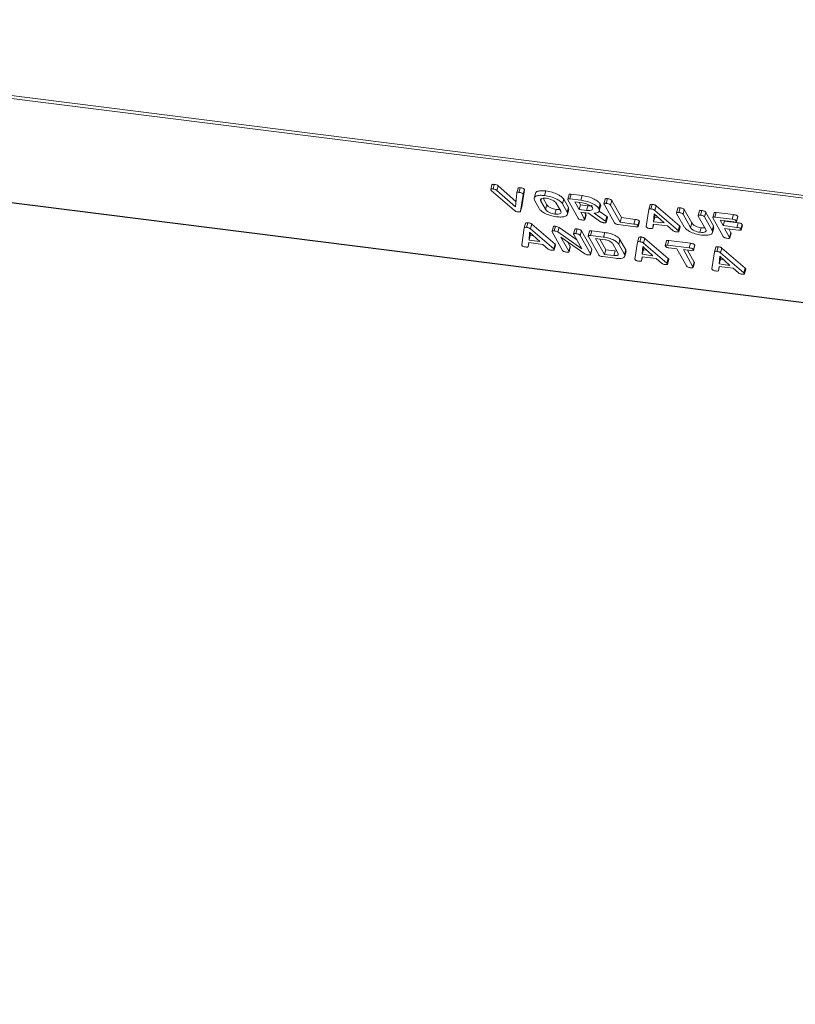
# Model space of a CAD drawing. Units: millimetres. Extents: x -2468 to 3777, y -3952 to -111.
# Drawn here: x -1445 to -1356, y -2950 to -2836 of the extents above; entities that cross this region are included whole.
import ezdxf

# ---------------------------------------------------------------- set-up
doc = ezdxf.new("R2010")
doc.units = ezdxf.units.MM

msp = doc.modelspace()

# ---------------------------------------------------------------- linework, layer by layer
at = {"color": 7, "linetype": 'Continuous', "lineweight": 18}
for p, q in [((-2173.23, -2753.62), (-718.66, -2936.88)), ((-2173.16, -2753.97), (-718.59, -2937.23)), ((-2165.91, -2766.91), (-711.35, -2950.17)), ((-2165.84, -2766.97), (-711.27, -2950.23)), ((-1390.7, -2855.53), (-1390.85, -2856.06)), ((-1390.58, -2856.02), (-1390.43, -2855.49)), ((-1390.14, -2856.17), (-1389.99, -2855.64)), ((-1389.99, -2855.64), (-1387.94, -2857.47)), ((-1387.58, -2856.4), (-1387.43, -2855.86)), ((-1388.09, -2858.51), (-1390.79, -2856.17)), ((-1390.14, -2856.17), (-1388, -2858.08)), ((-1388, -2858.08), (-1387.84, -2856.45)), ((-1387.84, -2856.45), (-1387.69, -2855.92)), ((-1387.09, -2856.64), (-1387.39, -2858.59)), ((-1386.94, -2856.11), (-1387.24, -2858.06)), ((-1387.1, -2856.59), (-1386.95, -2856.06)), ((-1387.09, -2856.64), (-1386.94, -2856.11)), ((-1385.69, -2856.53), (-1385.84, -2857.06)), ((-1384.63, -2856.77), (-1384.48, -2856.24)), ((-1381.8, -2856.65), (-1381.95, -2857.18)), ((-1381.7, -2857.14), (-1381.55, -2856.61)), ((-1381.55, -2856.61), (-1380.29, -2856.76)), ((-1380.44, -2857.3), (-1380.29, -2856.76)), ((-1387.39, -2858.59), (-1387.24, -2858.06)), ((-1385.26, -2858.27), (-1385.79, -2857.32)), ((-1385.05, -2857.42), (-1384.52, -2858.36)), ((-1384.79, -2857.08), (-1384.37, -2857.83)), ((-1384.52, -2858.36), (-1384.37, -2857.83)), ((-1382.76, -2858.59), (-1383.29, -2857.64)), ((-1382.56, -2857.73), (-1382.41, -2857.2)), ((-1382.56, -2857.73), (-1382.02, -2858.68)), ((-1382.41, -2857.2), (-1381.87, -2858.15)), ((-1382.02, -2858.68), (-1381.87, -2858.15)), ((-1380.73, -2859.4), (-1381.93, -2857.25)), ((-1381.87, -2858.15), (-1381.86, -2858.39)), ((-1381.7, -2857.14), (-1380.44, -2857.3)), ((-1380.26, -2857.61), (-1381.11, -2857.51)), ((-1381.11, -2857.51), (-1380.62, -2858.38)), ((-1380.63, -2857.57), (-1380.47, -2857.85)), ((-1380.62, -2858.38), (-1380.47, -2857.85)), ((-1380.47, -2857.85), (-1379.62, -2857.96)), ((-1379.77, -2858.49), (-1379.62, -2857.96)), ((-1378.37, -2858.26), (-1378.22, -2857.72)), ((-1378.3, -2858.55), (-1378.15, -2858.02)), ((-1377.61, -2857.18), (-1377.76, -2857.71)), ((-1376.54, -2859.93), (-1377.75, -2857.78)), ((-1377.5, -2857.67), (-1377.35, -2857.13)), ((-1377.01, -2857.87), (-1376.86, -2857.34)), ((-1377.01, -2857.87), (-1375.9, -2859.86)), ((-1376.86, -2857.34), (-1375.75, -2859.32)), ((-1372.59, -2858.39), (-1372.44, -2857.86)), ((-1372.33, -2858.32), (-1372.18, -2857.79)), ((-1371.88, -2858.48), (-1371.73, -2857.95)), ((-1371.73, -2857.95), (-1369.03, -2860.27)), ((-1383.43, -2858.91), (-1383.28, -2858.38)), ((-1381.98, -2858.93), (-1381.83, -2858.4)), ((-1380.62, -2858.38), (-1379.77, -2858.49)), ((-1379.55, -2858.81), (-1380.44, -2858.7)), ((-1380.44, -2858.7), (-1380, -2859.49)), ((-1380, -2859.49), (-1379.85, -2858.96)), ((-1379.98, -2859.55), (-1379.83, -2859.02)), ((-1379.96, -2858.76), (-1379.85, -2858.96)), ((-1378.16, -2859.79), (-1379.55, -2858.81)), ((-1378.89, -2858.82), (-1377.59, -2859.73)), ((-1378.33, -2858.57), (-1377.44, -2859.2)), ((-1377.59, -2859.73), (-1377.44, -2859.2)), ((-1377.5, -2859.8), (-1377.35, -2859.27)), ((-1377.49, -2859.84), (-1377.34, -2859.31)), ((-1377.35, -2859.27), (-1377.36, -2859.3)), ((-1375.9, -2859.86), (-1375.75, -2859.32)), ((-1375.75, -2859.32), (-1374.16, -2859.52)), ((-1372.88, -2860.34), (-1372.59, -2858.39)), ((-1371.97, -2858.9), (-1372.04, -2859.79)), ((-1372.04, -2859.79), (-1371.89, -2859.26)), ((-1370.81, -2859.94), (-1371.97, -2858.9)), ((-1371.87, -2858.99), (-1371.89, -2859.26)), ((-1371.89, -2859.26), (-1371.52, -2859.3)), ((-1371.88, -2858.48), (-1369.18, -2860.81)), ((-1369.23, -2858.23), (-1369.38, -2858.77)), ((-1368.5, -2860.38), (-1369.37, -2858.84)), ((-1369.12, -2858.72), (-1368.97, -2858.19)), ((-1368.63, -2858.93), (-1368.48, -2858.4)), ((-1368.63, -2858.93), (-1367.77, -2860.47)), ((-1368.48, -2858.4), (-1367.62, -2859.94)), ((-1366.73, -2858.55), (-1366.88, -2859.08)), ((-1366, -2860.69), (-1366.87, -2859.15)), ((-1366.62, -2859.04), (-1366.47, -2858.51)), ((-1366.13, -2859.24), (-1365.98, -2858.71)), ((-1366.13, -2859.24), (-1365.26, -2860.79)), ((-1365.98, -2858.71), (-1365.11, -2860.26)), ((-1365.04, -2858.76), (-1365.19, -2859.29)), ((-1364.94, -2859.25), (-1364.79, -2858.72)), ((-1364.94, -2859.25), (-1362.94, -2859.5)), ((-1364.79, -2858.72), (-1362.79, -2858.97)), ((-1362.94, -2859.5), (-1362.79, -2858.97)), ((-1362.46, -2859.71), (-1362.31, -2859.18)), ((-1362.44, -2859.77), (-1362.29, -2859.24)), ((-1362.31, -2859.18), (-1362.3, -2859.24)), ((-1386.97, -2860.51), (-1386.82, -2859.98)), ((-1386.71, -2860.45), (-1386.56, -2859.91)), ((-1386.26, -2860.61), (-1386.11, -2860.08)), ((-1386.11, -2860.08), (-1383.41, -2862.4)), ((-1383.61, -2860.36), (-1383.76, -2860.89)), ((-1383.51, -2860.85), (-1383.36, -2860.32)), ((-1383.1, -2860.98), (-1382.95, -2860.45)), ((-1382.95, -2860.45), (-1380.91, -2861.88)), ((-1374.13, -2860.37), (-1376.13, -2860.12)), ((-1375.9, -2859.86), (-1374.31, -2860.06)), ((-1374.31, -2860.06), (-1374.16, -2859.52)), ((-1373.83, -2860.26), (-1373.68, -2859.73)), ((-1373.81, -2860.33), (-1373.66, -2859.79)), ((-1372.06, -2860.08), (-1372.13, -2860.53)), ((-1372.13, -2860.53), (-1372.01, -2860.09)), ((-1370.44, -2860.28), (-1372.06, -2860.08)), ((-1372.04, -2859.79), (-1370.81, -2859.94)), ((-1369.82, -2860.82), (-1370.44, -2860.28)), ((-1369.18, -2860.81), (-1369.03, -2860.27)), ((-1369.13, -2860.86), (-1368.98, -2860.33)), ((-1369.12, -2860.92), (-1368.97, -2860.39)), ((-1367.77, -2860.47), (-1367.62, -2859.94)), ((-1365.26, -2860.79), (-1365.11, -2860.26)), ((-1363.98, -2861.51), (-1365.18, -2859.36)), ((-1365.11, -2860.26), (-1365.1, -2860.5)), ((-1362.76, -2859.82), (-1364.35, -2859.62)), ((-1364.35, -2859.62), (-1364, -2860.25)), ((-1364, -2860.25), (-1363.85, -2859.72)), ((-1364, -2860.25), (-1362.41, -2860.45)), ((-1363.87, -2859.68), (-1363.85, -2859.72)), ((-1363.85, -2859.72), (-1362.26, -2859.92)), ((-1362.41, -2860.45), (-1362.26, -2859.92)), ((-1361.93, -2860.66), (-1361.78, -2860.12)), ((-1361.91, -2860.72), (-1361.76, -2860.19)), ((-1361.78, -2860.12), (-1361.77, -2860.19)), ((-1387.26, -2862.47), (-1386.97, -2860.51)), ((-1386.35, -2861.02), (-1386.42, -2861.92)), ((-1386.42, -2861.92), (-1386.27, -2861.38)), ((-1385.19, -2862.07), (-1386.35, -2861.02)), ((-1386.25, -2861.11), (-1386.27, -2861.38)), ((-1386.27, -2861.38), (-1385.9, -2861.43)), ((-1386.26, -2860.61), (-1383.56, -2862.93)), ((-1382.55, -2863.11), (-1383.75, -2860.96)), ((-1383.1, -2860.98), (-1380.33, -2862.92)), ((-1379.97, -2863.51), (-1382.73, -2861.57)), ((-1382.73, -2861.57), (-1381.81, -2863.2)), ((-1381.12, -2860.68), (-1381.27, -2861.21)), ((-1380.33, -2862.92), (-1381.25, -2861.28)), ((-1381.01, -2861.17), (-1380.86, -2860.63)), ((-1380.52, -2861.37), (-1380.37, -2860.84)), ((-1380.52, -2861.37), (-1379.31, -2863.52)), ((-1380.37, -2860.84), (-1379.16, -2862.98)), ((-1379.43, -2860.89), (-1379.58, -2861.42)), ((-1378.36, -2863.64), (-1379.56, -2861.49)), ((-1379.32, -2861.38), (-1379.17, -2860.85)), ((-1379.32, -2861.38), (-1377.81, -2861.57)), ((-1379.17, -2860.85), (-1377.66, -2861.04)), ((-1377.81, -2861.57), (-1377.66, -2861.04)), ((-1373.63, -2862.1), (-1373.48, -2861.56)), ((-1366.67, -2861.02), (-1366.52, -2860.49)), ((-1366.52, -2860.49), (-1366.15, -2860.5)), ((-1365.22, -2861.04), (-1365.07, -2860.51)), ((-1362.23, -2860.76), (-1363.82, -2860.56)), ((-1363.82, -2860.56), (-1363.24, -2861.6)), ((-1363.34, -2860.62), (-1363.09, -2861.07)), ((-1363.24, -2861.6), (-1363.09, -2861.07)), ((-1363.23, -2861.66), (-1363.08, -2861.13)), ((-1386.44, -2862.21), (-1386.51, -2862.66)), ((-1386.51, -2862.66), (-1386.39, -2862.21)), ((-1384.82, -2862.41), (-1386.44, -2862.21)), ((-1386.42, -2861.92), (-1385.19, -2862.07)), ((-1384.2, -2862.95), (-1384.82, -2862.41)), ((-1383.56, -2862.93), (-1383.41, -2862.4)), ((-1383.52, -2862.99), (-1383.37, -2862.45)), ((-1383.5, -2863.05), (-1383.35, -2862.51)), ((-1381.99, -2862.09), (-1381.66, -2862.67)), ((-1381.81, -2863.2), (-1381.66, -2862.67)), ((-1381.8, -2863.26), (-1381.65, -2862.73)), ((-1377.64, -2861.88), (-1378.73, -2861.74)), ((-1378.73, -2861.74), (-1377.71, -2863.57)), ((-1378.25, -2861.81), (-1377.56, -2863.04)), ((-1376.13, -2863.47), (-1376.79, -2862.29)), ((-1376.06, -2862.38), (-1375.91, -2861.84)), ((-1376.06, -2862.38), (-1375.39, -2863.57)), ((-1375.91, -2861.84), (-1375.24, -2863.03)), ((-1374.18, -2864.12), (-1373.89, -2862.16)), ((-1373.89, -2862.16), (-1373.74, -2861.63)), ((-1373.27, -2862.67), (-1373.34, -2863.56)), ((-1372.11, -2863.72), (-1373.27, -2862.67)), ((-1373.18, -2862.26), (-1373.03, -2861.73)), ((-1373.18, -2862.26), (-1370.48, -2864.58)), ((-1373.03, -2861.73), (-1370.33, -2864.05)), ((-1370.53, -2862.01), (-1370.68, -2862.54)), ((-1370.43, -2862.5), (-1370.28, -2861.97)), ((-1370.43, -2862.5), (-1367.92, -2862.81)), ((-1370.28, -2861.97), (-1367.77, -2862.28)), ((-1367.92, -2862.81), (-1367.77, -2862.28)), ((-1367.43, -2863.02), (-1367.28, -2862.49)), ((-1367.42, -2863.08), (-1367.27, -2862.55)), ((-1364.73, -2863.22), (-1364.58, -2862.68)), ((-1379.31, -2863.52), (-1379.16, -2862.98)), ((-1379.3, -2863.58), (-1379.15, -2863.05)), ((-1376.44, -2864.02), (-1377.95, -2863.83)), ((-1377.71, -2863.57), (-1377.56, -2863.04)), ((-1377.71, -2863.57), (-1376.62, -2863.71)), ((-1377.56, -2863.04), (-1376.47, -2863.17)), ((-1376.62, -2863.71), (-1376.47, -2863.17)), ((-1376.47, -2863.17), (-1376.29, -2863.18)), ((-1375.39, -2863.57), (-1375.24, -2863.03)), ((-1375.35, -2863.77), (-1375.2, -2863.24)), ((-1375.24, -2863.03), (-1375.23, -2863.23)), ((-1373.36, -2863.86), (-1373.43, -2864.3)), ((-1373.43, -2864.3), (-1373.3, -2863.86)), ((-1371.74, -2864.06), (-1373.36, -2863.86)), ((-1373.34, -2863.56), (-1373.19, -2863.03)), ((-1373.34, -2863.56), (-1372.11, -2863.72)), ((-1373.17, -2862.76), (-1373.19, -2863.03)), ((-1373.19, -2863.03), (-1372.82, -2863.08)), ((-1369.33, -2862.93), (-1370.25, -2862.81)), ((-1368.21, -2864.91), (-1369.33, -2862.93)), ((-1367.74, -2863.13), (-1368.59, -2863.02)), ((-1368.59, -2863.02), (-1367.48, -2865.01)), ((-1368.11, -2863.08), (-1367.33, -2864.47)), ((-1365.29, -2865.24), (-1364.99, -2863.28)), ((-1364.99, -2863.28), (-1364.84, -2862.75)), ((-1364.38, -2863.79), (-1364.45, -2864.68)), ((-1363.21, -2864.84), (-1364.38, -2863.79)), ((-1364.28, -2863.38), (-1364.13, -2862.85)), ((-1364.28, -2863.38), (-1361.59, -2865.7)), ((-1364.13, -2862.85), (-1361.44, -2865.17)), ((-1371.12, -2864.6), (-1371.74, -2864.06)), ((-1370.48, -2864.58), (-1370.33, -2864.05)), ((-1370.43, -2864.63), (-1370.28, -2864.1)), ((-1370.42, -2864.7), (-1370.27, -2864.16)), ((-1367.48, -2865.01), (-1367.33, -2864.47)), ((-1367.47, -2865.07), (-1367.32, -2864.54)), ((-1364.47, -2864.98), (-1364.54, -2865.42)), ((-1364.54, -2865.42), (-1364.41, -2864.98)), ((-1362.85, -2865.18), (-1364.47, -2864.98)), ((-1364.45, -2864.68), (-1364.3, -2864.15)), ((-1364.45, -2864.68), (-1363.21, -2864.84)), ((-1364.28, -2863.88), (-1364.3, -2864.15)), ((-1364.3, -2864.15), (-1363.93, -2864.2)), ((-1362.23, -2865.72), (-1362.85, -2865.18)), ((-1361.59, -2865.7), (-1361.44, -2865.17)), ((-1361.54, -2865.76), (-1361.39, -2865.22)), ((-1361.53, -2865.82), (-1361.38, -2865.28))]:
    msp.add_line(p, q, dxfattribs=at)
at = {"color": 8, "linetype": 'Continuous', "lineweight": 18}
msp.add_line((-1385.05, -2857.42), (-1385, -2857.22), dxfattribs=at)
at = {"color": 7, "linetype": 'Continuous', "lineweight": 18}
for points, knots in [([(-1390.7, -2855.53), (-1390.68, -2855.51), (-1390.66, -2855.48), (-1390.55, -2855.47), (-1390.47, -2855.48), (-1390.43, -2855.49)], [0, 0, 0, 0, 0.383791, 0.691487, 1, 1, 1, 1]), ([(-1390.43, -2855.49), (-1390.34, -2855.5), (-1390.21, -2855.52), (-1390.06, -2855.59), (-1390.01, -2855.62), (-1389.99, -2855.64)], [0, 0, 0, 0, 0.558316, 0.77937, 1, 1, 1, 1]), ([(-1387.69, -2855.92), (-1387.69, -2855.9), (-1387.67, -2855.88), (-1387.58, -2855.85), (-1387.49, -2855.86), (-1387.43, -2855.86)], [0, 0, 0, 0, 0.28045, 0.561302, 1, 1, 1, 1]), ([(-1387.43, -2855.86), (-1387.38, -2855.87), (-1387.27, -2855.89), (-1387.11, -2855.93), (-1386.99, -2856), (-1386.96, -2856.04), (-1386.95, -2856.06)], [0, 0, 0, 0, 0.28116, 0.5609083, 0.7799177, 1, 1, 1, 1]), ([(-1390.83, -2856.12), (-1390.84, -2856.1), (-1390.86, -2856.06), (-1390.8, -2856.01), (-1390.7, -2856.01), (-1390.62, -2856.01), (-1390.58, -2856.02)], [0, 0, 0, 0, 0.280475, 0.558199, 0.778807, 1, 1, 1, 1]), ([(-1390.79, -2856.17), (-1390.8, -2856.16), (-1390.82, -2856.15), (-1390.83, -2856.13), (-1390.83, -2856.12)], [0, 0, 0, 0, 0.559662, 1, 1, 1, 1]), ([(-1390.58, -2856.02), (-1390.49, -2856.03), (-1390.36, -2856.05), (-1390.21, -2856.12), (-1390.16, -2856.15), (-1390.14, -2856.17)], [0, 0, 0, 0, 0.558316, 0.77937, 1, 1, 1, 1]), ([(-1387.84, -2856.45), (-1387.84, -2856.44), (-1387.82, -2856.41), (-1387.73, -2856.38), (-1387.64, -2856.39), (-1387.58, -2856.4)], [0, 0, 0, 0, 0.28045, 0.561302, 1, 1, 1, 1]), ([(-1387.58, -2856.4), (-1387.53, -2856.41), (-1387.42, -2856.42), (-1387.26, -2856.47), (-1387.14, -2856.53), (-1387.11, -2856.57), (-1387.1, -2856.59)], [0, 0, 0, 0, 0.28116, 0.560908, 0.779918, 1, 1, 1, 1]), ([(-1387.1, -2856.59), (-1387.09, -2856.6), (-1387.09, -2856.62), (-1387.09, -2856.63), (-1387.09, -2856.64)], [0, 0, 0, 0, 0.559747, 1, 1, 1, 1]), ([(-1386.95, -2856.06), (-1386.94, -2856.07), (-1386.94, -2856.09), (-1386.94, -2856.1), (-1386.94, -2856.11)], [0, 0, 0, 0, 0.559747, 1, 1, 1, 1]), ([(-1385.79, -2857.32), (-1385.82, -2857.21), (-1385.89, -2857), (-1385.6, -2856.81), (-1385.17, -2856.72), (-1384.81, -2856.75), (-1384.63, -2856.77)], [0, 0, 0, 0, 0.279504, 0.55928, 0.779623, 1, 1, 1, 1]), ([(-1385.67, -2856.53), (-1385.67, -2856.52), (-1385.69, -2856.4), (-1385.44, -2856.28), (-1385.02, -2856.19), (-1384.66, -2856.22), (-1384.48, -2856.24)], [0, 0, 0, 0, 0.056718, 0.423004, 0.711479, 1, 1, 1, 1]), ([(-1384.63, -2856.77), (-1384.39, -2856.81), (-1383.9, -2856.89), (-1383.25, -2857.16), (-1382.76, -2857.45), (-1382.62, -2857.64), (-1382.56, -2857.73)], [0, 0, 0, 0, 0.279907, 0.559537, 0.779815, 1, 1, 1, 1]), ([(-1384.48, -2856.24), (-1384.24, -2856.28), (-1383.75, -2856.36), (-1383.1, -2856.63), (-1382.61, -2856.92), (-1382.47, -2857.1), (-1382.41, -2857.2)], [0, 0, 0, 0, 0.279907, 0.559537, 0.779815, 1, 1, 1, 1]), ([(-1381.8, -2856.65), (-1381.79, -2856.63), (-1381.77, -2856.6), (-1381.66, -2856.59), (-1381.58, -2856.6), (-1381.55, -2856.61)], [0, 0, 0, 0, 0.367711, 0.683567, 1, 1, 1, 1]), ([(-1380.29, -2856.76), (-1380.05, -2856.81), (-1379.56, -2856.89), (-1378.91, -2857.16), (-1378.42, -2857.45), (-1378.29, -2857.63), (-1378.22, -2857.72)], [0, 0, 0, 0, 0.279914, 0.559513, 0.779803, 1, 1, 1, 1]), ([(-1384.45, -2857.08), (-1384.58, -2857.08), (-1384.83, -2857.06), (-1385.04, -2857.15), (-1385.12, -2857.27), (-1385.07, -2857.37), (-1385.05, -2857.42)], [0, 0, 0, 0, 0.279288, 0.55915, 0.779392, 1, 1, 1, 1]), ([(-1383.29, -2857.64), (-1383.34, -2857.57), (-1383.44, -2857.44), (-1383.78, -2857.26), (-1384.13, -2857.14), (-1384.34, -2857.1), (-1384.45, -2857.08)], [0, 0, 0, 0, 0.279656, 0.559345, 0.779527, 1, 1, 1, 1]), ([(-1384.37, -2857.83), (-1384.33, -2857.89), (-1384.23, -2858.02), (-1383.93, -2858.19), (-1383.6, -2858.32), (-1383.39, -2858.36), (-1383.28, -2858.38)], [0, 0, 0, 0, 0.279945, 0.559259, 0.779759, 1, 1, 1, 1]), ([(-1381.93, -2857.25), (-1381.94, -2857.23), (-1381.97, -2857.18), (-1381.92, -2857.14), (-1381.81, -2857.13), (-1381.73, -2857.13), (-1381.7, -2857.14)], [0, 0, 0, 0, 0.280563, 0.558408, 0.779003, 1, 1, 1, 1]), ([(-1380.44, -2857.3), (-1380.2, -2857.34), (-1379.71, -2857.42), (-1379.06, -2857.69), (-1378.57, -2857.98), (-1378.44, -2858.16), (-1378.37, -2858.26)], [0, 0, 0, 0, 0.279914, 0.559513, 0.779803, 1, 1, 1, 1]), ([(-1379.1, -2858.17), (-1379.15, -2858.1), (-1379.25, -2857.97), (-1379.59, -2857.79), (-1379.94, -2857.67), (-1380.16, -2857.63), (-1380.26, -2857.61)], [0, 0, 0, 0, 0.279656, 0.559345, 0.779527, 1, 1, 1, 1]), ([(-1379.77, -2858.49), (-1379.64, -2858.5), (-1379.38, -2858.52), (-1379.14, -2858.44), (-1379.04, -2858.32), (-1379.08, -2858.22), (-1379.1, -2858.17)], [0, 0, 0, 0, 0.279682, 0.55935, 0.779537, 1, 1, 1, 1]), ([(-1379.62, -2857.96), (-1379.49, -2857.97), (-1379.28, -2857.99), (-1379.16, -2857.94), (-1379.13, -2857.93)], [0, 0, 0, 0, 0.666677, 1, 1, 1, 1]), ([(-1378.22, -2857.72), (-1378.17, -2857.81), (-1378.11, -2857.91), (-1378.16, -2858), (-1378.17, -2858.01)], [0, 0, 0, 0, 0.75833, 1, 1, 1, 1]), ([(-1377.75, -2857.78), (-1377.76, -2857.76), (-1377.78, -2857.71), (-1377.72, -2857.66), (-1377.62, -2857.66), (-1377.54, -2857.66), (-1377.5, -2857.67)], [0, 0, 0, 0, 0.28069, 0.558482, 0.779094, 1, 1, 1, 1]), ([(-1377.61, -2857.18), (-1377.6, -2857.16), (-1377.58, -2857.13), (-1377.47, -2857.12), (-1377.39, -2857.13), (-1377.35, -2857.13)], [0, 0, 0, 0, 0.377053, 0.68832, 1, 1, 1, 1]), ([(-1377.5, -2857.67), (-1377.45, -2857.68), (-1377.33, -2857.69), (-1377.17, -2857.74), (-1377.05, -2857.81), (-1377.03, -2857.85), (-1377.01, -2857.87)], [0, 0, 0, 0, 0.280919, 0.560343, 0.779744, 1, 1, 1, 1]), ([(-1377.35, -2857.13), (-1377.3, -2857.14), (-1377.18, -2857.16), (-1377.02, -2857.21), (-1376.9, -2857.28), (-1376.88, -2857.32), (-1376.86, -2857.34)], [0, 0, 0, 0, 0.280919, 0.560343, 0.779744, 1, 1, 1, 1]), ([(-1372.44, -2857.86), (-1372.43, -2857.84), (-1372.42, -2857.81), (-1372.34, -2857.78), (-1372.24, -2857.78), (-1372.18, -2857.79)], [0, 0, 0, 0, 0.281499, 0.562, 1, 1, 1, 1]), ([(-1372.18, -2857.79), (-1372.13, -2857.79), (-1372.04, -2857.81), (-1371.9, -2857.85), (-1371.79, -2857.9), (-1371.75, -2857.93), (-1371.73, -2857.95)], [0, 0, 0, 0, 0.280335, 0.559983, 0.779865, 1, 1, 1, 1]), ([(-1369.23, -2858.23), (-1369.22, -2858.22), (-1369.2, -2858.19), (-1369.09, -2858.18), (-1369.01, -2858.19), (-1368.97, -2858.19)], [0, 0, 0, 0, 0.377053, 0.68832, 1, 1, 1, 1]), ([(-1387.71, -2858.66), (-1387.75, -2858.66), (-1387.83, -2858.64), (-1387.98, -2858.59), (-1388.05, -2858.54), (-1388.09, -2858.51)], [0, 0, 0, 0, 0.280724, 0.560783, 1, 1, 1, 1]), ([(-1387.39, -2858.59), (-1387.39, -2858.61), (-1387.41, -2858.65), (-1387.52, -2858.68), (-1387.64, -2858.67), (-1387.71, -2858.66)], [0, 0, 0, 0, 0.280492, 0.560493, 1, 1, 1, 1]), ([(-1383.26, -2859.22), (-1383.5, -2859.18), (-1383.98, -2859.1), (-1384.6, -2858.83), (-1385.06, -2858.54), (-1385.19, -2858.36), (-1385.26, -2858.27)], [0, 0, 0, 0, 0.279616, 0.559364, 0.779619, 1, 1, 1, 1]), ([(-1384.52, -2858.36), (-1384.48, -2858.43), (-1384.38, -2858.55), (-1384.08, -2858.73), (-1383.75, -2858.85), (-1383.54, -2858.89), (-1383.43, -2858.91)], [0, 0, 0, 0, 0.279945, 0.559259, 0.779759, 1, 1, 1, 1]), ([(-1383.43, -2858.91), (-1383.3, -2858.92), (-1383.04, -2858.94), (-1382.8, -2858.86), (-1382.7, -2858.73), (-1382.74, -2858.63), (-1382.76, -2858.59)], [0, 0, 0, 0, 0.279682, 0.55935, 0.779537, 1, 1, 1, 1]), ([(-1383.28, -2858.38), (-1383.14, -2858.39), (-1382.94, -2858.41), (-1382.82, -2858.36), (-1382.79, -2858.35)], [0, 0, 0, 0, 0.666677, 1, 1, 1, 1]), ([(-1382.02, -2858.68), (-1381.99, -2858.79), (-1381.93, -2859.01), (-1382.25, -2859.2), (-1382.71, -2859.27), (-1383.07, -2859.24), (-1383.26, -2859.22)], [0, 0, 0, 0, 0.279192, 0.559097, 0.779436, 1, 1, 1, 1]), ([(-1379.85, -2858.96), (-1379.84, -2858.98), (-1379.82, -2859), (-1379.84, -2859.01), (-1379.84, -2859.02)], [0, 0, 0, 0, 0.823946, 1, 1, 1, 1]), ([(-1378.37, -2858.26), (-1378.33, -2858.33), (-1378.26, -2858.49), (-1378.35, -2858.68), (-1378.58, -2858.78), (-1378.79, -2858.81), (-1378.89, -2858.82)], [0, 0, 0, 0, 0.280341, 0.559782, 0.779702, 1, 1, 1, 1]), ([(-1377.44, -2859.2), (-1377.41, -2859.21), (-1377.38, -2859.24), (-1377.36, -2859.26), (-1377.35, -2859.27)], [0, 0, 0, 0, 0.560225, 1, 1, 1, 1]), ([(-1372.59, -2858.39), (-1372.58, -2858.37), (-1372.57, -2858.34), (-1372.49, -2858.31), (-1372.39, -2858.32), (-1372.33, -2858.32)], [0, 0, 0, 0, 0.2814986, 0.5619997, 1, 1, 1, 1]), ([(-1372.33, -2858.32), (-1372.28, -2858.33), (-1372.19, -2858.34), (-1372.05, -2858.38), (-1371.94, -2858.43), (-1371.9, -2858.47), (-1371.88, -2858.48)], [0, 0, 0, 0, 0.280335, 0.559983, 0.779865, 1, 1, 1, 1]), ([(-1369.37, -2858.84), (-1369.38, -2858.81), (-1369.4, -2858.77), (-1369.35, -2858.72), (-1369.24, -2858.71), (-1369.16, -2858.72), (-1369.12, -2858.72)], [0, 0, 0, 0, 0.2806898, 0.5584822, 0.7790943, 1, 1, 1, 1]), ([(-1369.12, -2858.72), (-1369.07, -2858.73), (-1368.96, -2858.75), (-1368.79, -2858.79), (-1368.68, -2858.86), (-1368.65, -2858.91), (-1368.63, -2858.93)], [0, 0, 0, 0, 0.280919, 0.560343, 0.779744, 1, 1, 1, 1]), ([(-1368.97, -2858.19), (-1368.92, -2858.2), (-1368.81, -2858.21), (-1368.64, -2858.26), (-1368.53, -2858.33), (-1368.5, -2858.37), (-1368.48, -2858.4)], [0, 0, 0, 0, 0.280919, 0.560343, 0.779744, 1, 1, 1, 1]), ([(-1366.87, -2859.15), (-1366.88, -2859.13), (-1366.9, -2859.08), (-1366.85, -2859.03), (-1366.74, -2859.03), (-1366.66, -2859.03), (-1366.62, -2859.04)], [0, 0, 0, 0, 0.2806434, 0.55852, 0.779119, 1, 1, 1, 1]), ([(-1366.73, -2858.55), (-1366.72, -2858.53), (-1366.7, -2858.5), (-1366.59, -2858.49), (-1366.51, -2858.5), (-1366.47, -2858.51)], [0, 0, 0, 0, 0.38045, 0.690027, 1, 1, 1, 1]), ([(-1366.62, -2859.04), (-1366.57, -2859.05), (-1366.46, -2859.06), (-1366.29, -2859.11), (-1366.18, -2859.18), (-1366.15, -2859.22), (-1366.13, -2859.24)], [0, 0, 0, 0, 0.280942, 0.560394, 0.779762, 1, 1, 1, 1]), ([(-1366.47, -2858.51), (-1366.42, -2858.51), (-1366.31, -2858.53), (-1366.14, -2858.58), (-1366.03, -2858.65), (-1366, -2858.69), (-1365.98, -2858.71)], [0, 0, 0, 0, 0.280942, 0.560394, 0.779762, 1, 1, 1, 1]), ([(-1365.18, -2859.36), (-1365.19, -2859.34), (-1365.21, -2859.29), (-1365.16, -2859.25), (-1365.05, -2859.24), (-1364.98, -2859.25), (-1364.94, -2859.25)], [0, 0, 0, 0, 0.280548, 0.558637, 0.779137, 1, 1, 1, 1]), ([(-1365.04, -2858.76), (-1365.03, -2858.74), (-1365.01, -2858.71), (-1364.9, -2858.71), (-1364.83, -2858.71), (-1364.79, -2858.72)], [0, 0, 0, 0, 0.367121, 0.683301, 1, 1, 1, 1]), ([(-1362.79, -2858.97), (-1362.74, -2858.98), (-1362.62, -2858.99), (-1362.46, -2859.04), (-1362.35, -2859.11), (-1362.32, -2859.16), (-1362.31, -2859.18)], [0, 0, 0, 0, 0.280948, 0.559932, 0.779622, 1, 1, 1, 1]), ([(-1386.97, -2860.51), (-1386.96, -2860.5), (-1386.95, -2860.47), (-1386.87, -2860.44), (-1386.77, -2860.44), (-1386.71, -2860.45)], [0, 0, 0, 0, 0.281499, 0.562, 1, 1, 1, 1]), ([(-1386.82, -2859.98), (-1386.81, -2859.97), (-1386.8, -2859.94), (-1386.72, -2859.9), (-1386.62, -2859.91), (-1386.56, -2859.91)], [0, 0, 0, 0, 0.281499, 0.562, 1, 1, 1, 1]), ([(-1386.71, -2860.45), (-1386.66, -2860.45), (-1386.57, -2860.47), (-1386.43, -2860.51), (-1386.33, -2860.56), (-1386.28, -2860.59), (-1386.26, -2860.61)], [0, 0, 0, 0, 0.280335, 0.559983, 0.779865, 1, 1, 1, 1]), ([(-1386.56, -2859.91), (-1386.51, -2859.92), (-1386.42, -2859.94), (-1386.28, -2859.97), (-1386.18, -2860.03), (-1386.13, -2860.06), (-1386.11, -2860.08)], [0, 0, 0, 0, 0.280335, 0.559983, 0.779865, 1, 1, 1, 1]), ([(-1383.61, -2860.36), (-1383.6, -2860.34), (-1383.58, -2860.31), (-1383.47, -2860.31), (-1383.4, -2860.31), (-1383.36, -2860.32)], [0, 0, 0, 0, 0.3677106, 0.6835674, 1, 1, 1, 1]), ([(-1383.36, -2860.32), (-1383.28, -2860.33), (-1383.13, -2860.36), (-1383.01, -2860.42), (-1382.95, -2860.45)], [0, 0, 0, 0, 0.559899, 1, 1, 1, 1]), ([(-1380.32, -2859.59), (-1380.37, -2859.59), (-1380.47, -2859.57), (-1380.61, -2859.52), (-1380.7, -2859.45), (-1380.72, -2859.42), (-1380.73, -2859.4)], [0, 0, 0, 0, 0.280562, 0.558819, 0.778919, 1, 1, 1, 1]), ([(-1380, -2859.49), (-1379.99, -2859.51), (-1379.97, -2859.54), (-1380, -2859.58), (-1380.1, -2859.62), (-1380.23, -2859.6), (-1380.32, -2859.59)], [0, 0, 0, 0, 0.1869977, 0.3739096, 0.5610665, 1, 1, 1, 1]), ([(-1377.82, -2859.91), (-1377.85, -2859.9), (-1377.92, -2859.89), (-1378.05, -2859.85), (-1378.12, -2859.81), (-1378.16, -2859.79)], [0, 0, 0, 0, 0.280928, 0.561886, 1, 1, 1, 1]), ([(-1377.5, -2859.8), (-1377.5, -2859.83), (-1377.5, -2859.87), (-1377.58, -2859.91), (-1377.69, -2859.92), (-1377.78, -2859.91), (-1377.82, -2859.91)], [0, 0, 0, 0, 0.277634, 0.558272, 0.779097, 1, 1, 1, 1]), ([(-1377.59, -2859.73), (-1377.56, -2859.74), (-1377.53, -2859.77), (-1377.51, -2859.79), (-1377.5, -2859.8)], [0, 0, 0, 0, 0.560225, 1, 1, 1, 1]), ([(-1376.13, -2860.12), (-1376.18, -2860.11), (-1376.28, -2860.1), (-1376.42, -2860.04), (-1376.51, -2859.98), (-1376.53, -2859.94), (-1376.54, -2859.93)], [0, 0, 0, 0, 0.2805856, 0.5588427, 0.7791601, 1, 1, 1, 1]), ([(-1374.31, -2860.06), (-1374.25, -2860.06), (-1374.14, -2860.08), (-1373.98, -2860.13), (-1373.87, -2860.2), (-1373.84, -2860.24), (-1373.83, -2860.26)], [0, 0, 0, 0, 0.2809867, 0.5600062, 0.7794189, 1, 1, 1, 1]), ([(-1374.16, -2859.52), (-1374.1, -2859.53), (-1373.99, -2859.55), (-1373.83, -2859.6), (-1373.72, -2859.67), (-1373.69, -2859.71), (-1373.68, -2859.73)], [0, 0, 0, 0, 0.280987, 0.560006, 0.779419, 1, 1, 1, 1]), ([(-1373.83, -2860.26), (-1373.82, -2860.28), (-1373.8, -2860.32), (-1373.82, -2860.36), (-1373.92, -2860.39), (-1374.05, -2860.38), (-1374.13, -2860.37)], [0, 0, 0, 0, 0.187448, 0.374658, 0.561196, 1, 1, 1, 1]), ([(-1373.68, -2859.73), (-1373.67, -2859.75), (-1373.65, -2859.77), (-1373.66, -2859.79), (-1373.67, -2859.79)], [0, 0, 0, 0, 0.791101, 1, 1, 1, 1]), ([(-1372.87, -2860.39), (-1372.87, -2860.38), (-1372.88, -2860.36), (-1372.88, -2860.35), (-1372.88, -2860.34)], [0, 0, 0, 0, 0.559857, 1, 1, 1, 1]), ([(-1372.45, -2860.58), (-1372.5, -2860.58), (-1372.6, -2860.56), (-1372.75, -2860.51), (-1372.83, -2860.44), (-1372.86, -2860.41), (-1372.87, -2860.39)], [0, 0, 0, 0, 0.280621, 0.558951, 0.779137, 1, 1, 1, 1]), ([(-1369.03, -2860.27), (-1369.02, -2860.28), (-1369, -2860.3), (-1368.99, -2860.32), (-1368.98, -2860.33)], [0, 0, 0, 0, 0.5595122, 1, 1, 1, 1]), ([(-1368.98, -2860.33), (-1368.97, -2860.34), (-1368.96, -2860.37), (-1368.97, -2860.38), (-1368.97, -2860.39)], [0, 0, 0, 0, 0.810883, 1, 1, 1, 1]), ([(-1366.5, -2861.33), (-1366.74, -2861.29), (-1367.22, -2861.21), (-1367.85, -2860.94), (-1368.3, -2860.65), (-1368.43, -2860.47), (-1368.5, -2860.38)], [0, 0, 0, 0, 0.279616, 0.559364, 0.779619, 1, 1, 1, 1]), ([(-1367.62, -2859.94), (-1367.57, -2860), (-1367.48, -2860.13), (-1367.17, -2860.3), (-1366.84, -2860.43), (-1366.63, -2860.47), (-1366.52, -2860.49)], [0, 0, 0, 0, 0.2802, 0.559623, 0.779931, 1, 1, 1, 1]), ([(-1362.94, -2859.5), (-1362.89, -2859.51), (-1362.77, -2859.53), (-1362.61, -2859.58), (-1362.5, -2859.65), (-1362.47, -2859.69), (-1362.46, -2859.71)], [0, 0, 0, 0, 0.280948, 0.559932, 0.779622, 1, 1, 1, 1]), ([(-1362.46, -2859.71), (-1362.45, -2859.74), (-1362.42, -2859.79), (-1362.53, -2859.84), (-1362.68, -2859.83), (-1362.76, -2859.82)], [0, 0, 0, 0, 0.280901, 0.559652, 1, 1, 1, 1]), ([(-1362.41, -2860.45), (-1362.35, -2860.46), (-1362.24, -2860.47), (-1362.08, -2860.52), (-1361.97, -2860.59), (-1361.94, -2860.63), (-1361.93, -2860.66)], [0, 0, 0, 0, 0.280987, 0.560006, 0.779419, 1, 1, 1, 1]), ([(-1362.26, -2859.92), (-1362.2, -2859.92), (-1362.09, -2859.94), (-1361.93, -2859.99), (-1361.82, -2860.06), (-1361.79, -2860.1), (-1361.78, -2860.12)], [0, 0, 0, 0, 0.280987, 0.560006, 0.779419, 1, 1, 1, 1]), ([(-1383.75, -2860.96), (-1383.76, -2860.94), (-1383.78, -2860.89), (-1383.73, -2860.85), (-1383.62, -2860.84), (-1383.55, -2860.85), (-1383.51, -2860.85)], [0, 0, 0, 0, 0.280563, 0.558408, 0.779003, 1, 1, 1, 1]), ([(-1383.51, -2860.85), (-1383.43, -2860.86), (-1383.28, -2860.89), (-1383.16, -2860.95), (-1383.1, -2860.98)], [0, 0, 0, 0, 0.559899, 1, 1, 1, 1]), ([(-1381.25, -2861.28), (-1381.26, -2861.25), (-1381.28, -2861.21), (-1381.23, -2861.16), (-1381.12, -2861.15), (-1381.04, -2861.16), (-1381.01, -2861.17)], [0, 0, 0, 0, 0.280643, 0.55852, 0.779119, 1, 1, 1, 1]), ([(-1381.12, -2860.68), (-1381.1, -2860.66), (-1381.08, -2860.63), (-1380.97, -2860.62), (-1380.89, -2860.63), (-1380.86, -2860.63)], [0, 0, 0, 0, 0.38045, 0.690027, 1, 1, 1, 1]), ([(-1381.01, -2861.17), (-1380.95, -2861.17), (-1380.84, -2861.19), (-1380.67, -2861.24), (-1380.56, -2861.31), (-1380.53, -2861.35), (-1380.52, -2861.37)], [0, 0, 0, 0, 0.280942, 0.560394, 0.779762, 1, 1, 1, 1]), ([(-1380.86, -2860.63), (-1380.8, -2860.64), (-1380.69, -2860.66), (-1380.52, -2860.71), (-1380.41, -2860.77), (-1380.38, -2860.82), (-1380.37, -2860.84)], [0, 0, 0, 0, 0.280942, 0.560394, 0.779762, 1, 1, 1, 1]), ([(-1379.56, -2861.49), (-1379.57, -2861.47), (-1379.59, -2861.42), (-1379.54, -2861.37), (-1379.44, -2861.37), (-1379.36, -2861.37), (-1379.32, -2861.38)], [0, 0, 0, 0, 0.280563, 0.558408, 0.779003, 1, 1, 1, 1]), ([(-1379.42, -2860.89), (-1379.41, -2860.87), (-1379.39, -2860.84), (-1379.28, -2860.83), (-1379.21, -2860.84), (-1379.17, -2860.85)], [0, 0, 0, 0, 0.367711, 0.683567, 1, 1, 1, 1]), ([(-1377.81, -2861.57), (-1377.61, -2861.6), (-1377.19, -2861.67), (-1376.64, -2861.9), (-1376.23, -2862.14), (-1376.12, -2862.3), (-1376.06, -2862.38)], [0, 0, 0, 0, 0.279953, 0.559456, 0.77974, 1, 1, 1, 1]), ([(-1377.66, -2861.04), (-1377.46, -2861.07), (-1377.04, -2861.14), (-1376.49, -2861.37), (-1376.08, -2861.61), (-1375.97, -2861.77), (-1375.91, -2861.84)], [0, 0, 0, 0, 0.279953, 0.559456, 0.77974, 1, 1, 1, 1]), ([(-1373.74, -2861.63), (-1373.73, -2861.62), (-1373.72, -2861.59), (-1373.63, -2861.55), (-1373.54, -2861.56), (-1373.48, -2861.56)], [0, 0, 0, 0, 0.2814986, 0.5619997, 1, 1, 1, 1]), ([(-1373.48, -2861.56), (-1373.43, -2861.57), (-1373.34, -2861.58), (-1373.2, -2861.62), (-1373.09, -2861.67), (-1373.05, -2861.71), (-1373.03, -2861.73)], [0, 0, 0, 0, 0.280335, 0.559983, 0.779865, 1, 1, 1, 1]), ([(-1372.13, -2860.53), (-1372.14, -2860.54), (-1372.15, -2860.58), (-1372.27, -2860.6), (-1372.38, -2860.59), (-1372.45, -2860.58)], [0, 0, 0, 0, 0.279846, 0.559827, 1, 1, 1, 1]), ([(-1369.45, -2860.96), (-1369.49, -2860.96), (-1369.57, -2860.94), (-1369.71, -2860.9), (-1369.78, -2860.85), (-1369.82, -2860.82)], [0, 0, 0, 0, 0.281303, 0.561775, 1, 1, 1, 1]), ([(-1369.13, -2860.86), (-1369.13, -2860.88), (-1369.11, -2860.91), (-1369.13, -2860.95), (-1369.24, -2860.98), (-1369.36, -2860.97), (-1369.45, -2860.96)], [0, 0, 0, 0, 0.187132, 0.374119, 0.561294, 1, 1, 1, 1]), ([(-1369.18, -2860.81), (-1369.17, -2860.82), (-1369.15, -2860.83), (-1369.14, -2860.85), (-1369.13, -2860.86)], [0, 0, 0, 0, 0.559512, 1, 1, 1, 1]), ([(-1367.77, -2860.47), (-1367.72, -2860.54), (-1367.63, -2860.66), (-1367.32, -2860.84), (-1366.99, -2860.96), (-1366.78, -2861), (-1366.67, -2861.02)], [0, 0, 0, 0, 0.2802, 0.559623, 0.779931, 1, 1, 1, 1]), ([(-1366.67, -2861.02), (-1366.54, -2861.03), (-1366.28, -2861.05), (-1366.05, -2860.97), (-1365.94, -2860.84), (-1365.98, -2860.74), (-1366, -2860.69)], [0, 0, 0, 0, 0.2796743, 0.5593069, 0.7795075, 1, 1, 1, 1]), ([(-1365.26, -2860.79), (-1365.23, -2860.9), (-1365.17, -2861.12), (-1365.49, -2861.31), (-1365.95, -2861.38), (-1366.31, -2861.35), (-1366.5, -2861.33)], [0, 0, 0, 0, 0.279192, 0.559097, 0.779436, 1, 1, 1, 1]), ([(-1363.56, -2861.7), (-1363.61, -2861.7), (-1363.71, -2861.68), (-1363.85, -2861.63), (-1363.94, -2861.56), (-1363.96, -2861.53), (-1363.98, -2861.51)], [0, 0, 0, 0, 0.280562, 0.558819, 0.778919, 1, 1, 1, 1]), ([(-1363.24, -2861.6), (-1363.23, -2861.62), (-1363.22, -2861.65), (-1363.24, -2861.7), (-1363.35, -2861.73), (-1363.47, -2861.71), (-1363.56, -2861.7)], [0, 0, 0, 0, 0.187111, 0.374065, 0.561233, 1, 1, 1, 1]), ([(-1363.09, -2861.07), (-1363.08, -2861.09), (-1363.07, -2861.11), (-1363.08, -2861.13), (-1363.08, -2861.13)], [0, 0, 0, 0, 0.812354, 1, 1, 1, 1]), ([(-1361.93, -2860.66), (-1361.91, -2860.68), (-1361.89, -2860.73), (-1362, -2860.79), (-1362.15, -2860.77), (-1362.23, -2860.76)], [0, 0, 0, 0, 0.280901, 0.559652, 1, 1, 1, 1]), ([(-1387.25, -2862.52), (-1387.26, -2862.51), (-1387.26, -2862.49), (-1387.26, -2862.47), (-1387.26, -2862.47)], [0, 0, 0, 0, 0.559857, 1, 1, 1, 1]), ([(-1386.83, -2862.71), (-1386.89, -2862.7), (-1386.99, -2862.69), (-1387.13, -2862.64), (-1387.21, -2862.57), (-1387.24, -2862.53), (-1387.25, -2862.52)], [0, 0, 0, 0, 0.280621, 0.558951, 0.779137, 1, 1, 1, 1]), ([(-1386.51, -2862.66), (-1386.52, -2862.67), (-1386.54, -2862.71), (-1386.66, -2862.73), (-1386.77, -2862.72), (-1386.83, -2862.71)], [0, 0, 0, 0, 0.279846, 0.559827, 1, 1, 1, 1]), ([(-1383.41, -2862.4), (-1383.4, -2862.41), (-1383.38, -2862.43), (-1383.37, -2862.45), (-1383.37, -2862.45)], [0, 0, 0, 0, 0.559512, 1, 1, 1, 1]), ([(-1383.37, -2862.45), (-1383.35, -2862.47), (-1383.34, -2862.49), (-1383.35, -2862.51), (-1383.36, -2862.51)], [0, 0, 0, 0, 0.810883, 1, 1, 1, 1]), ([(-1381.66, -2862.67), (-1381.65, -2862.69), (-1381.64, -2862.71), (-1381.65, -2862.73), (-1381.65, -2862.73)], [0, 0, 0, 0, 0.824195, 1, 1, 1, 1]), ([(-1376.79, -2862.29), (-1376.83, -2862.24), (-1376.91, -2862.14), (-1377.15, -2862.01), (-1377.4, -2861.92), (-1377.56, -2861.9), (-1377.64, -2861.88)], [0, 0, 0, 0, 0.279523, 0.559312, 0.779634, 1, 1, 1, 1]), ([(-1373.89, -2862.16), (-1373.88, -2862.15), (-1373.87, -2862.12), (-1373.78, -2862.08), (-1373.69, -2862.09), (-1373.63, -2862.1)], [0, 0, 0, 0, 0.2814986, 0.5619997, 1, 1, 1, 1]), ([(-1373.63, -2862.1), (-1373.58, -2862.1), (-1373.49, -2862.12), (-1373.35, -2862.16), (-1373.24, -2862.21), (-1373.2, -2862.24), (-1373.18, -2862.26)], [0, 0, 0, 0, 0.280335, 0.559983, 0.779865, 1, 1, 1, 1]), ([(-1370.66, -2862.61), (-1370.68, -2862.59), (-1370.7, -2862.54), (-1370.65, -2862.5), (-1370.54, -2862.49), (-1370.47, -2862.49), (-1370.43, -2862.5)], [0, 0, 0, 0, 0.280624, 0.558888, 0.779095, 1, 1, 1, 1]), ([(-1370.25, -2862.81), (-1370.3, -2862.81), (-1370.4, -2862.79), (-1370.55, -2862.73), (-1370.63, -2862.67), (-1370.65, -2862.63), (-1370.66, -2862.61)], [0, 0, 0, 0, 0.280714, 0.558701, 0.779133, 1, 1, 1, 1]), ([(-1370.53, -2862.01), (-1370.52, -2861.99), (-1370.5, -2861.96), (-1370.39, -2861.95), (-1370.32, -2861.96), (-1370.28, -2861.97)], [0, 0, 0, 0, 0.358719, 0.678853, 1, 1, 1, 1]), ([(-1367.77, -2862.28), (-1367.71, -2862.29), (-1367.6, -2862.31), (-1367.44, -2862.36), (-1367.32, -2862.43), (-1367.3, -2862.47), (-1367.28, -2862.49)], [0, 0, 0, 0, 0.280997, 0.560138, 0.779643, 1, 1, 1, 1]), ([(-1367.28, -2862.49), (-1367.27, -2862.51), (-1367.26, -2862.53), (-1367.27, -2862.55), (-1367.27, -2862.55)], [0, 0, 0, 0, 0.791101, 1, 1, 1, 1]), ([(-1364.84, -2862.75), (-1364.84, -2862.74), (-1364.82, -2862.71), (-1364.74, -2862.67), (-1364.64, -2862.68), (-1364.58, -2862.68)], [0, 0, 0, 0, 0.281499, 0.562, 1, 1, 1, 1]), ([(-1364.58, -2862.68), (-1364.54, -2862.69), (-1364.44, -2862.7), (-1364.31, -2862.74), (-1364.2, -2862.79), (-1364.16, -2862.83), (-1364.13, -2862.85)], [0, 0, 0, 0, 0.280335, 0.559983, 0.779865, 1, 1, 1, 1]), ([(-1383.83, -2863.09), (-1383.87, -2863.08), (-1383.95, -2863.07), (-1384.09, -2863.03), (-1384.16, -2862.98), (-1384.2, -2862.95)], [0, 0, 0, 0, 0.2813032, 0.5617749, 1, 1, 1, 1]), ([(-1383.52, -2862.99), (-1383.51, -2863), (-1383.49, -2863.04), (-1383.52, -2863.08), (-1383.62, -2863.11), (-1383.74, -2863.1), (-1383.83, -2863.09)], [0, 0, 0, 0, 0.187132, 0.374119, 0.561294, 1, 1, 1, 1]), ([(-1383.56, -2862.93), (-1383.55, -2862.94), (-1383.53, -2862.96), (-1383.52, -2862.98), (-1383.52, -2862.99)], [0, 0, 0, 0, 0.5595122, 1, 1, 1, 1]), ([(-1382.13, -2863.3), (-1382.18, -2863.3), (-1382.28, -2863.28), (-1382.42, -2863.23), (-1382.51, -2863.16), (-1382.53, -2863.13), (-1382.55, -2863.11)], [0, 0, 0, 0, 0.280562, 0.558819, 0.778919, 1, 1, 1, 1]), ([(-1381.81, -2863.2), (-1381.8, -2863.22), (-1381.79, -2863.25), (-1381.81, -2863.3), (-1381.92, -2863.33), (-1382.04, -2863.31), (-1382.13, -2863.3)], [0, 0, 0, 0, 0.187152, 0.374037, 0.561184, 1, 1, 1, 1]), ([(-1379.64, -2863.62), (-1379.7, -2863.61), (-1379.83, -2863.59), (-1379.93, -2863.53), (-1379.97, -2863.51)], [0, 0, 0, 0, 0.559759, 1, 1, 1, 1]), ([(-1379.31, -2863.52), (-1379.31, -2863.53), (-1379.29, -2863.57), (-1379.32, -2863.61), (-1379.42, -2863.64), (-1379.55, -2863.63), (-1379.64, -2863.62)], [0, 0, 0, 0, 0.187427, 0.374109, 0.561105, 1, 1, 1, 1]), ([(-1379.16, -2862.98), (-1379.15, -2863), (-1379.14, -2863.02), (-1379.15, -2863.04), (-1379.15, -2863.04)], [0, 0, 0, 0, 0.804, 1, 1, 1, 1]), ([(-1377.95, -2863.83), (-1378, -2863.82), (-1378.1, -2863.81), (-1378.24, -2863.76), (-1378.32, -2863.69), (-1378.35, -2863.65), (-1378.36, -2863.64)], [0, 0, 0, 0, 0.280531, 0.558946, 0.779232, 1, 1, 1, 1]), ([(-1376.62, -2863.71), (-1376.52, -2863.71), (-1376.33, -2863.73), (-1376.16, -2863.67), (-1376.09, -2863.58), (-1376.11, -2863.51), (-1376.13, -2863.47)], [0, 0, 0, 0, 0.279584, 0.559301, 0.779601, 1, 1, 1, 1]), ([(-1375.39, -2863.57), (-1375.37, -2863.66), (-1375.31, -2863.84), (-1375.59, -2864), (-1375.98, -2864.06), (-1376.28, -2864.04), (-1376.44, -2864.02)], [0, 0, 0, 0, 0.279166, 0.559068, 0.779378, 1, 1, 1, 1]), ([(-1367.92, -2862.81), (-1367.86, -2862.82), (-1367.75, -2862.84), (-1367.59, -2862.89), (-1367.47, -2862.96), (-1367.45, -2863), (-1367.43, -2863.02)], [0, 0, 0, 0, 0.280997, 0.560138, 0.779643, 1, 1, 1, 1]), ([(-1367.43, -2863.02), (-1367.42, -2863.04), (-1367.41, -2863.07), (-1367.43, -2863.12), (-1367.53, -2863.15), (-1367.65, -2863.14), (-1367.74, -2863.13)], [0, 0, 0, 0, 0.187448, 0.374658, 0.561196, 1, 1, 1, 1]), ([(-1364.99, -2863.28), (-1364.99, -2863.27), (-1364.97, -2863.24), (-1364.89, -2863.2), (-1364.79, -2863.21), (-1364.73, -2863.22)], [0, 0, 0, 0, 0.281499, 0.562, 1, 1, 1, 1]), ([(-1364.73, -2863.22), (-1364.69, -2863.22), (-1364.59, -2863.24), (-1364.46, -2863.28), (-1364.35, -2863.33), (-1364.31, -2863.36), (-1364.28, -2863.38)], [0, 0, 0, 0, 0.280335, 0.559983, 0.779865, 1, 1, 1, 1]), ([(-1374.17, -2864.16), (-1374.17, -2864.15), (-1374.18, -2864.14), (-1374.18, -2864.12), (-1374.18, -2864.12)], [0, 0, 0, 0, 0.559857, 1, 1, 1, 1]), ([(-1373.75, -2864.36), (-1373.8, -2864.35), (-1373.9, -2864.34), (-1374.05, -2864.28), (-1374.13, -2864.22), (-1374.16, -2864.18), (-1374.17, -2864.16)], [0, 0, 0, 0, 0.280621, 0.558951, 0.779137, 1, 1, 1, 1]), ([(-1373.43, -2864.3), (-1373.44, -2864.32), (-1373.45, -2864.35), (-1373.57, -2864.38), (-1373.68, -2864.37), (-1373.75, -2864.36)], [0, 0, 0, 0, 0.279846, 0.559827, 1, 1, 1, 1]), ([(-1370.75, -2864.74), (-1370.79, -2864.73), (-1370.87, -2864.72), (-1371.01, -2864.67), (-1371.08, -2864.63), (-1371.12, -2864.6)], [0, 0, 0, 0, 0.281303, 0.561775, 1, 1, 1, 1]), ([(-1370.43, -2864.63), (-1370.42, -2864.65), (-1370.41, -2864.69), (-1370.43, -2864.73), (-1370.54, -2864.76), (-1370.66, -2864.75), (-1370.75, -2864.74)], [0, 0, 0, 0, 0.187132, 0.374119, 0.561294, 1, 1, 1, 1]), ([(-1370.48, -2864.58), (-1370.47, -2864.59), (-1370.45, -2864.61), (-1370.44, -2864.63), (-1370.43, -2864.63)], [0, 0, 0, 0, 0.559512, 1, 1, 1, 1]), ([(-1370.33, -2864.05), (-1370.32, -2864.06), (-1370.3, -2864.08), (-1370.29, -2864.09), (-1370.28, -2864.1)], [0, 0, 0, 0, 0.5595122, 1, 1, 1, 1]), ([(-1370.28, -2864.1), (-1370.27, -2864.12), (-1370.26, -2864.14), (-1370.27, -2864.16), (-1370.27, -2864.16)], [0, 0, 0, 0, 0.810883, 1, 1, 1, 1]), ([(-1367.8, -2865.11), (-1367.85, -2865.1), (-1367.95, -2865.09), (-1368.09, -2865.03), (-1368.18, -2864.97), (-1368.2, -2864.93), (-1368.21, -2864.91)], [0, 0, 0, 0, 0.280533, 0.558586, 0.778856, 1, 1, 1, 1]), ([(-1367.48, -2865.01), (-1367.47, -2865.02), (-1367.46, -2865.06), (-1367.48, -2865.1), (-1367.59, -2865.13), (-1367.71, -2865.12), (-1367.8, -2865.11)], [0, 0, 0, 0, 0.187224, 0.374223, 0.561081, 1, 1, 1, 1]), ([(-1367.33, -2864.47), (-1367.32, -2864.49), (-1367.31, -2864.52), (-1367.32, -2864.53), (-1367.32, -2864.53)], [0, 0, 0, 0, 0.822308, 1, 1, 1, 1]), ([(-1365.28, -2865.28), (-1365.28, -2865.27), (-1365.29, -2865.26), (-1365.29, -2865.24), (-1365.29, -2865.24)], [0, 0, 0, 0, 0.559857, 1, 1, 1, 1]), ([(-1364.86, -2865.48), (-1364.91, -2865.47), (-1365.01, -2865.46), (-1365.15, -2865.4), (-1365.24, -2865.34), (-1365.26, -2865.3), (-1365.28, -2865.28)], [0, 0, 0, 0, 0.280621, 0.558951, 0.779137, 1, 1, 1, 1]), ([(-1364.54, -2865.42), (-1364.54, -2865.44), (-1364.56, -2865.47), (-1364.68, -2865.5), (-1364.79, -2865.49), (-1364.86, -2865.48)], [0, 0, 0, 0, 0.279846, 0.559827, 1, 1, 1, 1]), ([(-1361.86, -2865.86), (-1361.89, -2865.85), (-1361.97, -2865.84), (-1362.12, -2865.79), (-1362.19, -2865.75), (-1362.23, -2865.72)], [0, 0, 0, 0, 0.281303, 0.561775, 1, 1, 1, 1]), ([(-1361.54, -2865.76), (-1361.53, -2865.77), (-1361.52, -2865.81), (-1361.54, -2865.85), (-1361.65, -2865.88), (-1361.77, -2865.87), (-1361.86, -2865.86)], [0, 0, 0, 0, 0.1871321, 0.374119, 0.5612939, 1, 1, 1, 1]), ([(-1361.59, -2865.7), (-1361.58, -2865.71), (-1361.56, -2865.73), (-1361.54, -2865.75), (-1361.54, -2865.76)], [0, 0, 0, 0, 0.559512, 1, 1, 1, 1]), ([(-1361.44, -2865.17), (-1361.43, -2865.18), (-1361.41, -2865.2), (-1361.39, -2865.22), (-1361.39, -2865.22)], [0, 0, 0, 0, 0.5595122, 1, 1, 1, 1]), ([(-1361.39, -2865.22), (-1361.38, -2865.24), (-1361.37, -2865.26), (-1361.38, -2865.28), (-1361.38, -2865.28)], [0, 0, 0, 0, 0.810883, 1, 1, 1, 1])]:
    msp.add_open_spline(points, degree=3, knots=knots, dxfattribs=at)

doc.saveas('drawing.dxf')
